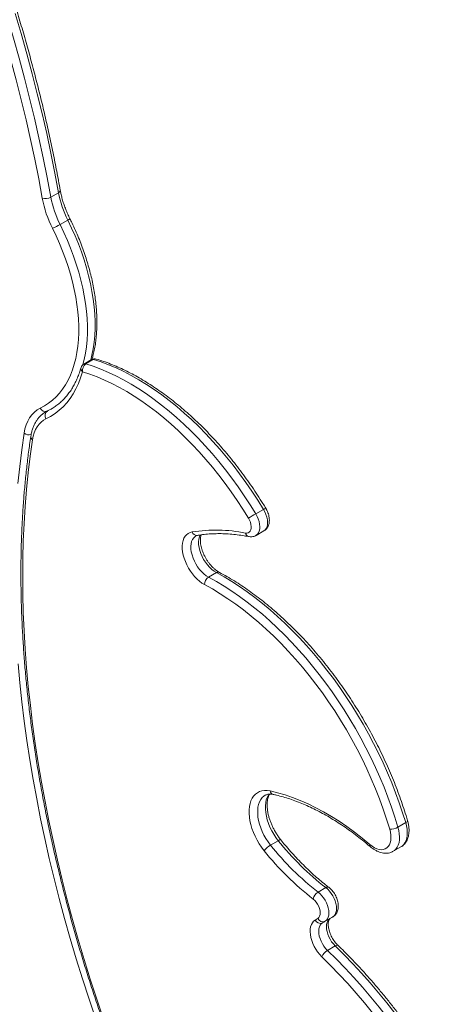
# Model space of a CAD drawing. Units: millimetres. Extents: x -9196 to 14212, y -7580 to 2635.
# Drawn here: x 6374 to 6721, y -6206 to -5395 of the extents above; entities that cross this region are included whole.
import ezdxf

# ---------------------------------------------------------------- set-up
doc = ezdxf.new("R2010")
doc.units = ezdxf.units.MM

msp = doc.modelspace()

# ---------------------------------------------------------------- linework, layer by layer
at = {"color": 7, "linetype": 'Continuous', "lineweight": 15}
for p, q in [((6405.64, -5537.09), (6399.28, -5540.77)), ((6413.33, -5559.75), (6406.97, -5563.42)), ((6432.89, -5674.62), (6426.53, -5678.29)), ((6434.57, -5674.5), (6428.21, -5678.18)), ((6399.44, -5715.49), (6399.9, -5715.22)), ((6399.9, -5715.22), (6399.6, -5715.39)), ((6574.63, -5798.07), (6568.26, -5801.74)), ((6568.53, -5819.51), (6574.89, -5815.84)), ((6535.8, -5850.23), (6529.44, -5853.91)), ((6691.85, -6056.25), (6685.48, -6059.93)), ((6586.83, -6071.11), (6580.46, -6074.78)), ((6681.62, -6079.88), (6687.99, -6076.21)), ((6625.99, -6109.81), (6619.62, -6113.49)), ((6631.88, -6133.84), (6625.51, -6137.51)), ((6623.56, -6138.67), (6629.93, -6134.99)), ((6633.76, -6157.83), (6627.39, -6161.51))]:
    msp.add_line(p, q, dxfattribs=at)
at = {"color": 8, "linetype": 'Continuous', "lineweight": 15}
msp.add_line((6395.22, -5717.67), (6395.38, -5717.59), dxfattribs=at)
at = {"color": 7, "linetype": 'Continuous', "lineweight": 15, "flags": 128}
for points in [[(6392.3, -5541.73), (6389.31, -5525.63), (6386.08, -5509.46), (6382.6, -5493.23), (6378.89, -5476.94), (6374.94, -5460.59), (6370.74, -5444.2), (6366.32, -5427.78), (6361.65, -5411.32), (6356.76, -5394.83), (6351.64, -5378.33)], [(6363.55, -5393.07), (6368.47, -5409.65), (6373.16, -5426.2), (6377.61, -5442.71), (6381.82, -5459.19), (6385.8, -5475.62), (6389.53, -5492), (6393.02, -5508.32), (6396.27, -5524.58), (6399.28, -5540.77)], [(6405.64, -5537.09), (6402.64, -5520.91), (6399.39, -5504.65), (6395.9, -5488.33), (6392.16, -5471.95), (6388.19, -5455.51), (6383.97, -5439.04), (6379.52, -5422.52), (6374.83, -5405.97), (6369.91, -5389.4)], [(6390.58, -5714.66), (6394.13, -5712.78), (6397.5, -5710.6), (6400.69, -5708.12), (6403.69, -5705.35), (6406.48, -5702.3), (6409.07, -5698.97), (6411.45, -5695.37), (6413.6, -5691.52), (6415.53, -5687.41), (6417.23, -5683.07), (6418.69, -5678.49), (6419.92, -5673.71), (6420.9, -5668.71), (6421.64, -5663.53), (6422.14, -5658.17), (6422.39, -5652.65), (6422.39, -5646.97), (6422.14, -5641.16), (6421.64, -5635.23), (6420.9, -5629.19), (6419.92, -5623.06), (6418.69, -5616.86), (6417.22, -5610.59), (6415.53, -5604.29), (6413.6, -5597.96), (6411.44, -5591.61), (6409.06, -5585.27), (6406.48, -5578.95), (6403.68, -5572.67), (6400.68, -5566.44)], [(6428.21, -5678.18), (6434.35, -5680.18), (6440.54, -5682.51), (6446.78, -5685.16), (6453.04, -5688.11), (6459.31, -5691.38), (6465.6, -5694.95), (6471.88, -5698.81), (6478.15, -5702.96), (6484.4, -5707.4), (6490.61, -5712.11), (6496.77, -5717.09), (6502.88, -5722.32), (6508.93, -5727.81), (6514.89, -5733.53), (6520.77, -5739.49), (6526.56, -5745.67), (6532.24, -5752.06), (6537.8, -5758.65), (6543.24, -5765.43), (6548.55, -5772.38), (6553.71, -5779.51), (6558.73, -5786.78), (6563.58, -5794.2), (6568.26, -5801.74)], [(6574.63, -5798.07), (6569.94, -5790.52), (6565.09, -5783.11), (6560.08, -5775.83), (6554.91, -5768.71), (6549.61, -5761.75), (6544.17, -5754.98), (6538.6, -5748.39), (6532.92, -5742), (6527.14, -5735.82), (6521.26, -5729.86), (6515.29, -5724.13), (6509.25, -5718.65), (6503.14, -5713.41), (6496.97, -5708.43), (6490.76, -5703.72), (6484.52, -5699.29), (6478.25, -5695.14), (6471.96, -5691.27), (6465.68, -5687.71), (6459.4, -5684.44), (6453.14, -5681.48), (6446.91, -5678.84), (6440.72, -5676.51), (6434.57, -5674.5)], [(6425.49, -5684.66), (6423.92, -5689.56), (6422.1, -5694.22), (6420.03, -5698.63), (6417.72, -5702.76), (6415.17, -5706.62), (6412.4, -5710.19), (6409.4, -5713.46), (6406.19, -5716.43), (6402.77, -5719.09), (6399.15, -5721.43), (6395.34, -5723.44)], [(6562.31, -5805.38), (6557.74, -5798), (6553, -5790.76), (6548.1, -5783.65), (6543.06, -5776.7), (6537.87, -5769.9), (6532.56, -5763.28), (6527.12, -5756.84), (6521.58, -5750.6), (6515.92, -5744.56), (6510.18, -5738.74), (6504.35, -5733.15), (6498.44, -5727.79), (6492.48, -5722.67), (6486.45, -5717.81), (6480.39, -5713.21), (6474.28, -5708.88), (6468.16, -5704.82), (6462.02, -5701.05), (6455.88, -5697.56), (6449.75, -5694.37), (6443.63, -5691.48), (6437.54, -5688.9), (6431.49, -5686.62), (6425.49, -5684.66)], [(6377.26, -5735.38), (6377.98, -5731.76), (6378.99, -5728.39), (6380.27, -5725.3), (6381.84, -5722.51), (6383.66, -5720.03), (6385.74, -5717.89), (6388.05, -5716.09), (6390.58, -5714.66)], [(6395.34, -5723.44), (6393.23, -5724.64), (6391.31, -5726.13), (6389.58, -5727.92), (6388.06, -5729.99), (6386.75, -5732.31), (6385.68, -5734.89), (6384.84, -5737.7), (6384.24, -5740.71)], [(6559.74, -5817.6), (6560.95, -5817.68), (6562.04, -5817.44), (6562.97, -5816.89), (6563.71, -5816.04), (6564.23, -5814.93), (6564.51, -5813.59), (6564.55, -5812.08), (6564.33, -5810.44), (6563.88, -5808.74), (6563.2, -5807.03), (6562.31, -5805.38)], [(6526.04, -5860.11), (6523.94, -5858.85), (6521.87, -5857.31), (6519.85, -5855.53), (6517.9, -5853.52), (6516.06, -5851.31), (6514.35, -5848.93), (6512.79, -5846.41), (6511.41, -5843.8), (6510.22, -5841.12), (6509.25, -5838.42), (6508.5, -5835.73), (6507.99, -5833.09), (6507.72, -5830.54), (6507.7, -5828.11), (6507.93, -5825.84), (6508.4, -5823.76), (6509.11, -5821.89), (6510.05, -5820.27), (6511.2, -5818.92), (6512.55, -5817.85), (6514.08, -5817.09), (6515.77, -5816.63)], [(6691.85, -6056.25), (6689.31, -6048.04), (6686.55, -6039.81), (6683.57, -6031.59), (6680.36, -6023.37), (6676.94, -6015.19), (6673.32, -6007.04), (6669.49, -5998.95), (6665.46, -5990.92), (6661.24, -5982.97), (6656.83, -5975.11), (6652.25, -5967.35), (6647.5, -5959.7), (6642.58, -5952.18), (6637.51, -5944.8), (6632.29, -5937.56), (6626.93, -5930.48), (6621.44, -5923.58), (6615.83, -5916.85), (6610.1, -5910.32), (6604.26, -5903.99), (6598.33, -5897.87), (6592.31, -5891.97), (6586.22, -5886.31), (6580.05, -5880.88), (6573.83, -5875.7), (6567.56, -5870.77), (6561.25, -5866.11), (6554.91, -5861.72), (6548.54, -5857.61), (6542.17, -5853.77), (6535.8, -5850.23)], [(6529.44, -5853.91), (6535.81, -5857.45), (6542.18, -5861.28), (6548.54, -5865.39), (6554.88, -5869.79), (6561.2, -5874.45), (6567.47, -5879.37), (6573.69, -5884.55), (6579.86, -5889.98), (6585.95, -5895.65), (6591.97, -5901.55), (6597.9, -5907.66), (6603.73, -5913.99), (6609.46, -5920.53), (6615.08, -5927.25), (6620.57, -5934.16), (6625.93, -5941.23), (6631.15, -5948.47), (6636.22, -5955.85), (6641.14, -5963.38), (6645.89, -5971.02), (6650.47, -5978.78), (6654.87, -5986.64), (6659.09, -5994.6), (6663.12, -6002.62), (6666.95, -6010.72), (6670.58, -6018.86), (6674, -6027.05), (6677.2, -6035.26), (6680.19, -6043.49), (6682.95, -6051.71), (6685.48, -6059.93)], [(6678.67, -6061.63), (6676.11, -6053.32), (6673.31, -6045.01), (6670.27, -6036.7), (6667.01, -6028.4), (6663.52, -6020.13), (6659.82, -6011.91), (6655.9, -6003.74), (6651.78, -5995.64), (6647.46, -5987.63), (6642.95, -5979.71), (6638.26, -5971.91), (6633.39, -5964.23), (6628.36, -5956.68), (6623.16, -5949.28), (6617.82, -5942.04), (6612.33, -5934.98), (6606.71, -5928.1), (6600.97, -5921.41), (6595.11, -5914.94), (6589.15, -5908.68), (6583.09, -5902.64), (6576.95, -5896.85), (6570.74, -5891.3), (6564.46, -5886.01), (6558.13, -5880.98), (6551.75, -5876.23), (6545.35, -5871.76), (6538.92, -5867.58), (6532.48, -5863.69), (6526.04, -5860.11)], [(6575.17, -6079.35), (6573.07, -6076.58), (6571.13, -6073.67), (6569.34, -6070.63), (6567.75, -6067.51), (6566.35, -6064.32), (6565.16, -6061.11), (6564.2, -6057.9), (6563.48, -6054.74), (6563, -6051.64), (6562.77, -6048.64), (6562.78, -6045.78), (6563.05, -6043.07), (6563.57, -6040.56), (6564.32, -6038.26), (6565.31, -6036.19), (6566.53, -6034.39), (6567.96, -6032.86), (6569.58, -6031.62), (6571.39, -6030.68), (6573.36, -6030.06), (6575.47, -6029.76), (6577.7, -6029.78), (6580.04, -6030.12)], [(6580.04, -6030.12), (6586.19, -6031.59), (6592.41, -6033.4), (6598.68, -6035.54), (6605.01, -6038.01), (6611.38, -6040.81), (6617.77, -6043.93), (6624.17, -6047.36), (6630.58, -6051.11), (6636.98, -6055.16), (6643.36, -6059.5), (6649.72, -6064.14), (6656.03, -6069.06), (6662.29, -6074.25)], [(6662.29, -6074.25), (6664.21, -6075.72), (6666.14, -6076.91), (6668.07, -6077.78), (6669.95, -6078.32), (6671.75, -6078.53), (6673.43, -6078.39), (6674.97, -6077.91), (6676.33, -6077.09), (6677.49, -6075.97), (6678.42, -6074.54), (6679.11, -6072.85), (6679.55, -6070.93), (6679.73, -6068.8), (6679.64, -6066.51), (6679.29, -6064.11), (6678.67, -6061.63)], [(6631.88, -6133.84), (6632.93, -6132.98), (6633.78, -6131.83), (6634.39, -6130.42), (6634.76, -6128.78), (6634.88, -6126.94), (6634.74, -6124.96), (6634.34, -6122.89), (6633.71, -6120.76), (6632.84, -6118.64), (6631.77, -6116.58), (6630.52, -6114.61), (6629.11, -6112.81), (6627.59, -6111.19), (6625.99, -6109.81)], [(6619.62, -6113.49), (6621.23, -6114.87), (6622.75, -6116.48), (6624.15, -6118.29), (6625.41, -6120.25), (6626.48, -6122.32), (6627.34, -6124.44), (6627.98, -6126.56), (6628.37, -6128.64), (6628.51, -6130.62), (6628.4, -6132.45), (6628.03, -6134.09), (6627.41, -6135.5), (6626.57, -6136.65), (6625.51, -6137.51)], [(6619.44, -6135.24), (6620.31, -6134.48), (6620.95, -6133.41), (6621.33, -6132.08), (6621.44, -6130.53), (6621.27, -6128.83), (6620.83, -6127.04), (6620.14, -6125.24), (6619.23, -6123.49), (6618.12, -6121.86), (6616.87, -6120.42), (6615.52, -6119.23)], [(6622.73, -6166.77), (6620.96, -6164.91), (6619.3, -6162.84), (6617.79, -6160.6), (6616.45, -6158.24), (6615.31, -6155.81), (6614.39, -6153.33), (6613.7, -6150.87), (6613.26, -6148.46), (6613.08, -6146.15), (6613.16, -6143.98), (6613.5, -6142), (6614.09, -6140.23), (6614.92, -6138.71), (6615.98, -6137.48), (6617.24, -6136.54)], [(6623.27, -6138.83), (6622.19, -6139.66), (6621.32, -6140.79), (6620.68, -6142.19), (6620.29, -6143.82), (6620.15, -6145.65), (6620.27, -6147.64), (6620.65, -6149.72), (6621.28, -6151.86), (6622.13, -6153.99), (6623.2, -6156.07), (6624.46, -6158.05), (6625.86, -6159.88), (6627.39, -6161.51)], [(6633.76, -6157.83), (6632.23, -6156.2), (6630.82, -6154.38), (6629.57, -6152.4), (6628.5, -6150.32), (6627.64, -6148.18), (6627.01, -6146.05), (6626.64, -6143.96), (6626.51, -6141.98), (6626.65, -6140.15), (6627.04, -6138.52), (6627.68, -6137.12), (6628.56, -6135.99), (6629.64, -6135.16)], [(6719.39, -6268), (6713.75, -6258.53), (6707.92, -6249.18), (6701.91, -6239.98), (6695.73, -6230.92), (6689.39, -6222.02), (6682.89, -6213.29), (6676.24, -6204.74), (6669.46, -6196.39), (6662.55, -6188.23), (6655.51, -6180.29), (6648.36, -6172.57), (6641.11, -6165.08), (6633.76, -6157.83)], [(6707.01, -6275.18), (6701.46, -6265.87), (6695.72, -6256.67), (6689.8, -6247.61), (6683.72, -6238.7), (6677.48, -6229.94), (6671.09, -6221.35), (6664.55, -6212.94), (6657.87, -6204.71), (6651.07, -6196.69), (6644.14, -6188.87), (6637.11, -6181.28), (6629.97, -6173.91), (6622.73, -6166.77)], [(6627.39, -6161.51), (6634.74, -6168.76), (6642, -6176.25), (6649.15, -6183.97), (6656.18, -6191.91), (6663.1, -6200.06), (6669.88, -6208.42), (6676.53, -6216.96), (6683.02, -6225.69), (6689.37, -6234.59), (6695.54, -6243.65), (6701.55, -6252.86), (6707.38, -6262.2), (6713.03, -6271.67)]]:
    msp.add_lwpolyline(points, dxfattribs=at)
at = {"color": 8, "linetype": 'Continuous', "lineweight": 15, "flags": 128}
for points in [[(6405.64, -5537.09), (6406.27, -5536.67), (6406.73, -5536.23), (6407.03, -5535.78), (6407.13, -5535.34), (6407.12, -5535.14)], [(6406.97, -5563.42), (6410.07, -5569.87), (6412.97, -5576.38), (6415.65, -5582.93), (6418.11, -5589.5), (6420.35, -5596.07), (6422.35, -5602.64), (6424.11, -5609.17), (6425.63, -5615.66), (6426.9, -5622.09), (6427.92, -5628.44), (6428.69, -5634.7), (6429.2, -5640.84), (6429.46, -5646.87), (6429.46, -5652.75), (6429.2, -5658.47), (6428.69, -5664.03), (6427.92, -5669.4), (6426.9, -5674.57), (6425.85, -5678.76)], [(6432.24, -5674.99), (6433.26, -5670.9), (6434.28, -5665.72), (6435.05, -5660.35), (6435.56, -5654.8), (6435.82, -5649.07), (6435.82, -5643.19), (6435.56, -5637.17), (6435.05, -5631.02), (6434.28, -5624.77), (6433.26, -5618.42), (6431.99, -5611.99), (6430.47, -5605.5), (6428.71, -5598.96), (6426.71, -5592.4), (6424.48, -5585.82), (6422.02, -5579.26), (6419.33, -5572.71), (6416.43, -5566.2), (6413.33, -5559.75)], [(6372.25, -5776.74), (6373.67, -5762.77), (6375.34, -5748.98), (6377.26, -5735.38)], [(6384.24, -5740.71), (6382.34, -5754.16), (6380.69, -5767.8), (6379.29, -5781.62), (6378.14, -5795.62), (6377.26, -5809.78), (6376.62, -5824.12), (6376.25, -5838.61), (6376.13, -5853.25), (6376.26, -5868.05), (6376.65, -5882.98), (6377.3, -5898.05), (6378.2, -5913.25), (6379.36, -5928.58), (6380.77, -5944.02), (6382.44, -5959.57), (6384.35, -5975.22), (6386.53, -5990.98), (6388.95, -6006.83), (6391.63, -6022.76), (6394.55, -6038.77), (6397.72, -6054.85), (6401.14, -6071), (6404.81, -6087.22), (6408.72, -6103.48), (6412.87, -6119.79), (6417.27, -6136.14), (6421.9, -6152.52), (6426.77, -6168.93), (6431.88, -6185.37), (6437.22, -6201.81), (6442.79, -6218.26)], [(6568.26, -5801.74), (6569.4, -5803.83), (6570.33, -5806), (6571.02, -5808.17), (6571.46, -5810.3), (6571.63, -5812.34), (6571.54, -5814.23), (6571.18, -5815.93), (6570.57, -5817.38), (6569.71, -5818.57), (6568.64, -5819.45), (6568.56, -5819.49)], [(6574.89, -5815.84), (6575, -5815.77), (6576.08, -5814.89), (6576.93, -5813.71), (6577.55, -5812.25), (6577.9, -5810.56), (6577.99, -5808.67), (6577.82, -5806.63), (6577.38, -5804.5), (6576.69, -5802.32), (6575.76, -5800.16), (6574.63, -5798.07)], [(6518.88, -5819.96), (6518.29, -5820.35), (6517.11, -5821.44), (6516.15, -5822.84), (6515.43, -5824.5), (6514.97, -5826.4), (6514.76, -5828.51), (6514.82, -5830.78), (6515.15, -5833.18), (6515.73, -5835.65), (6516.56, -5838.15), (6517.63, -5840.64), (6518.9, -5843.06), (6520.36, -5845.37), (6521.98, -5847.54), (6523.74, -5849.51), (6525.59, -5851.24), (6527.5, -5852.72), (6529.44, -5853.91)], [(6535.8, -5850.23), (6533.86, -5849.05), (6531.95, -5847.57), (6530.1, -5845.83), (6528.35, -5843.86), (6526.73, -5841.7), (6525.26, -5839.39), (6523.99, -5836.96), (6522.93, -5834.48), (6522.1, -5831.98), (6521.51, -5829.5), (6521.19, -5827.11), (6521.13, -5824.84), (6521.33, -5822.73), (6521.8, -5820.83), (6522.52, -5819.16), (6522.57, -5819.06)], [(6436.46, -6218.25), (6430.83, -6201.62), (6425.43, -6184.99), (6420.27, -6168.38), (6415.34, -6151.78), (6410.66, -6135.22), (6406.21, -6118.68), (6402.01, -6102.19), (6398.06, -6085.75), (6394.35, -6069.35), (6390.89, -6053.02), (6387.68, -6036.76), (6384.73, -6020.57), (6382.02, -6004.46), (6379.57, -5988.44), (6377.38, -5972.51), (6375.43, -5956.68), (6373.75, -5940.95), (6372.32, -5925.34)], [(6576.09, -6033.62), (6574.99, -6034.34), (6573.56, -6035.65), (6572.34, -6037.25), (6571.35, -6039.12), (6570.6, -6041.24), (6570.09, -6043.58), (6569.84, -6046.12), (6569.85, -6048.82), (6570.11, -6051.66), (6570.63, -6054.59), (6571.39, -6057.58), (6572.4, -6060.59), (6573.62, -6063.6), (6575.06, -6066.56), (6576.7, -6069.43), (6578.5, -6072.18), (6580.46, -6074.78)], [(6586.83, -6071.11), (6584.87, -6068.51), (6583.06, -6065.75), (6581.43, -6062.88), (6579.99, -6059.92), (6578.76, -6056.92), (6577.76, -6053.9), (6576.99, -6050.91), (6576.48, -6047.98), (6576.21, -6045.15), (6576.21, -6042.45), (6576.46, -6039.91), (6576.96, -6037.57), (6577.72, -6035.45), (6578.71, -6033.58), (6579.42, -6032.57)], [(6685.48, -6059.93), (6686.18, -6062.68), (6686.62, -6065.37), (6686.8, -6067.96), (6686.72, -6070.4), (6686.37, -6072.65), (6685.77, -6074.7), (6684.93, -6076.5), (6683.85, -6078.03), (6682.55, -6079.26), (6681.63, -6079.87)], [(6687.99, -6076.21), (6688.91, -6075.59), (6690.21, -6074.35), (6691.29, -6072.82), (6692.14, -6071.02), (6692.74, -6068.98), (6693.08, -6066.72), (6693.16, -6064.28), (6692.98, -6061.7), (6692.54, -6059.01), (6691.85, -6056.25)], [(6691.85, -6056.25), (6692.47, -6055.85), (6692.95, -6055.45), (6693.26, -6055.06), (6693.39, -6054.71), (6693.37, -6054.5)], [(6636.1, -6157.46), (6635.93, -6157.34), (6635.53, -6157.24), (6635.02, -6157.3), (6634.42, -6157.5), (6633.76, -6157.83)]]:
    msp.add_lwpolyline(points, dxfattribs=at)
at = {"color": 7, "linetype": 'Continuous', "lineweight": 15}
for centre, radius, start, end in [((6394.53, -5532.15), 9.84, 256.90189, 298.85622), ((6482.9, -5524.77), 92.17, 190.60471, 206.88005), ((6482.33, -5525.22), 84.49, 190.60465, 206.88004), ((6488.69, -5521.54), 84.49, 190.60465, 206.88004), ((6383.67, -5523.07), 46.59, 291.42095, 300.00461), ((6429.03, -5682.62), 5, 119.99731, 163.96019), ((6431.85, -5683.51), 6.46, 124.34056, 190.2285), ((6435.39, -5678.95), 5, 73.20383, 119.99731), ((6399.32, -5720.84), 4.76, 126.41174, 213.23385), ((6637.57, -5921.84), 138.66, 119.99129, 122.87151), ((6535.05, -5939.52), 124.39, 78.55373, 98.91732), ((6533.48, -5860.15), 7.44, 122.88606, 179.62478), ((6679.02, -6048.54), 13.1, 268.49205, 299.57021), ((6589.95, -6091.14), 18.91, 120.10885, 141.41335), ((6762.83, -5929.44), 233.2, 218.55579, 232.11545), ((6769.19, -5925.76), 233.2, 218.55579, 232.11545), ((6763.06, -5929.59), 240.27, 218.55582, 232.11547), ((6624.36, -6121.22), 9.07, 121.50441, 167.30391), ((6584.35, -6056.04), 91.16, 299.99898, 301.42513), ((6572.83, -6058.94), 89.42, 299.7848, 301.42233), ((6621.43, -6134.62), 4.61, 204.72383, 293.64801), ((6623.65, -6133.24), 4.66, 205.40979, 293.62038), ((6578.18, -6060.05), 90.77, 299.7841, 301.42714), ((6633.25, -6171.38), 11.47, 120.67258, 156.34668)]:
    msp.add_arc(centre, radius, start, end, dxfattribs=at)
at = {"color": 8, "linetype": 'Continuous', "lineweight": 15}
for centre, radius, start, end in [((6411.79, -5555.8), 4.24, 291.32262, 320.46467), ((6427.5, -5680.14), 2.08, 70.08699, 117.7221), ((6433.86, -5676.42), 2.05, 69.66503, 118.14406), ((6436.09, -5676.87), 2.81, 74.5373, 122.6033), ((6427.56, -5681.95), 3.41, 168.0421, 232.6708), ((6394.74, -5712.88), 4.52, 203.16378, 289.73102), ((6381.37, -5729.67), 7.03, 234.27235, 284.55744), ((6385.82, -5738.17), 2.99, 175.27839, 238.24522), ((6581.11, -5808.01), 11.87, 112.89353, 123.11328), ((6519.72, -5815.41), 4.14, 197.24268, 275.69921), ((6563.22, -5817.06), 3.53, 188.89527, 255.43847), ((6537.27, -5852.33), 2.56, 66.5938, 125.06295), ((6583.47, -6029.63), 3.47, 188.16365, 254.24247), ((6588.52, -6072.98), 2.53, 80.01659, 132.12707), ((6663.86, -6074.9), 1.69, 157.50299, 221.13667), ((6627.43, -6111.58), 2.28, 63.2554, 129.23913)]:
    msp.add_arc(centre, radius, start, end, dxfattribs=at)
at = {"color": 7, "linetype": 'Continuous', "lineweight": 15}
for points, knots in [([(6407.12, -5535.14), (6406.64, -5532.47), (6405.24, -5524.72), (6402.75, -5511.84), (6399.6, -5496.49), (6396.23, -5481.09), (6392.64, -5465.64), (6388.84, -5450.15), (6384.83, -5434.62), (6380.6, -5419.05), (6376.17, -5403.46), (6371.53, -5387.85), (6366.69, -5372.22), (6361.64, -5356.57), (6356.39, -5340.93), (6350.94, -5325.28), (6345.28, -5309.63), (6339.44, -5293.99), (6333.39, -5278.37), (6327.16, -5262.77), (6320.73, -5247.2), (6314.12, -5231.65), (6307.32, -5216.14), (6300.33, -5200.67), (6293.17, -5185.25), (6285.82, -5169.88), (6278.3, -5154.57), (6270.6, -5139.32), (6262.73, -5124.13), (6254.84, -5109.29), (6249.13, -5098.82), (6246.12, -5093.38), (6245.73, -5092.67)], [0, 0, 0, 0, 0.018405, 0.05336, 0.088314, 0.123268, 0.158221, 0.193173, 0.228124, 0.263075, 0.298024, 0.332973, 0.367921, 0.402869, 0.437816, 0.472762, 0.507707, 0.542652, 0.577596, 0.61254, 0.647484, 0.682427, 0.717369, 0.752311, 0.787253, 0.822195, 0.857136, 0.892077, 0.927018, 0.961959, 0.995061, 1, 1, 1, 1]), ([(6415.06, -5558.5), (6414.74, -5557.85), (6413.81, -5555.96), (6412.4, -5552.78), (6410.9, -5548.99), (6409.6, -5545.2), (6408.5, -5541.43), (6407.68, -5538.07), (6407.28, -5536), (6407.12, -5535.14)], [0, 0, 0, 0, 0.084018, 0.244951, 0.405795, 0.566467, 0.726937, 0.887153, 1, 1, 1, 1]), ([(6433.29, -5674.41), (6433.55, -5673.53), (6434.27, -5671.11), (6435.19, -5666.95), (6436.08, -5661.94), (6436.73, -5656.76), (6437.15, -5651.44), (6437.34, -5645.97), (6437.3, -5640.37), (6437.03, -5634.67), (6436.54, -5628.86), (6435.81, -5622.97), (6434.87, -5617), (6433.7, -5610.96), (6432.31, -5604.88), (6430.71, -5598.77), (6428.9, -5592.63), (6426.88, -5586.49), (6424.66, -5580.34), (6422.24, -5574.22), (6419.63, -5568.12), (6417.22, -5562.88), (6415.64, -5559.69), (6415.06, -5558.5)], [0, 0, 0, 0, 0.028126, 0.077608, 0.127172, 0.176795, 0.226455, 0.276136, 0.325826, 0.375509, 0.425182, 0.474839, 0.524477, 0.574096, 0.623696, 0.673276, 0.722839, 0.772384, 0.821915, 0.871432, 0.920938, 0.970437, 1, 1, 1, 1]), ([(6576.49, -5797.07), (6575.74, -5795.83), (6573.55, -5792.24), (6569.81, -5786.37), (6565.23, -5779.52), (6560.52, -5772.8), (6555.67, -5766.21), (6550.7, -5759.77), (6545.62, -5753.49), (6540.42, -5747.36), (6535.12, -5741.42), (6529.73, -5735.65), (6524.25, -5730.07), (6518.69, -5724.7), (6513.05, -5719.52), (6507.36, -5714.57), (6501.6, -5709.83), (6495.8, -5705.32), (6489.96, -5701.05), (6484.09, -5697.02), (6478.19, -5693.24), (6472.28, -5689.71), (6466.36, -5686.44), (6460.44, -5683.43), (6454.54, -5680.7), (6448.65, -5678.24), (6442.74, -5676.02), (6438.82, -5674.79), (6436.84, -5674.16)], [0, 0, 0, 0, 0.020606, 0.0596762, 0.0987499, 0.1378259, 0.1769048, 0.2159874, 0.2550748, 0.2941673, 0.3332664, 0.3723721, 0.4114852, 0.4506071, 0.4897372, 0.5288769, 0.5680255, 0.607185, 0.646354, 0.6855322, 0.7247205, 0.7639165, 0.8031195, 0.842328, 0.8815378, 0.9207454, 0.959946, 1, 1, 1, 1]), ([(6424.22, -5681.24), (6424, -5681.99), (6423.34, -5684.2), (6422.11, -5687.7), (6420.45, -5691.65), (6418.6, -5695.39), (6416.56, -5698.9), (6414.33, -5702.18), (6411.92, -5705.23), (6409.33, -5708.03), (6406.56, -5710.59), (6403.6, -5712.88), (6401.23, -5714.5), (6399.79, -5715.26), (6399.46, -5715.44)], [0, 0, 0, 0, 0.047418, 0.138357, 0.229409, 0.320689, 0.412266, 0.50421, 0.59659, 0.689455, 0.782824, 0.876674, 0.970924, 1, 1, 1, 1]), ([(6395.23, -5717.68), (6394.53, -5718.11), (6393.08, -5719), (6391.1, -5720.68), (6389.26, -5722.61), (6387.63, -5724.78), (6386.2, -5727.18), (6384.97, -5729.81), (6383.97, -5732.65), (6383.27, -5735.37), (6382.96, -5737.17), (6382.84, -5737.92)], [0, 0, 0, 0, 0.10693, 0.219381, 0.332194, 0.445952, 0.561094, 0.677852, 0.796229, 0.916035, 1, 1, 1, 1]), ([(6395.26, -5717.69), (6395.43, -5717.58), (6395.75, -5717.37), (6396.1, -5717.21), (6396.26, -5717.13)], [0, 0, 0, 0, 0.528155, 1, 1, 1, 1]), ([(6396.26, -5717.13), (6396.93, -5716.81), (6398.06, -5716.27), (6399.13, -5715.63), (6399.56, -5715.37)], [0, 0, 0, 0, 0.594273, 1, 1, 1, 1]), ([(6382.84, -5737.92), (6382.51, -5740.13), (6381.55, -5746.53), (6380.14, -5757.26), (6378.68, -5770.14), (6377.45, -5783.19), (6376.43, -5796.38), (6375.64, -5809.73), (6375.08, -5823.21), (6374.74, -5836.83), (6374.62, -5850.59), (6374.73, -5864.47), (6375.07, -5878.48), (6375.62, -5892.6), (6376.4, -5906.84), (6377.41, -5921.18), (6378.64, -5935.63), (6380.09, -5950.17), (6381.76, -5964.81), (6383.66, -5979.54), (6385.77, -5994.35), (6388.11, -6009.23), (6390.66, -6024.19), (6393.44, -6039.22), (6396.43, -6054.3), (6399.63, -6069.45), (6403.05, -6084.64), (6406.69, -6099.88), (6410.54, -6115.17), (6414.6, -6130.48), (6418.86, -6145.83), (6423.34, -6161.2), (6428.03, -6176.59), (6432.91, -6192), (6438.01, -6207.41), (6443.3, -6222.83), (6448.79, -6238.24), (6454.48, -6253.65), (6460.37, -6269.05), (6466.45, -6284.42), (6471.35, -6296.47), (6474.27, -6303.39), (6475.04, -6305.19)], [0, 0, 0, 0, 0.013551, 0.039276, 0.065001, 0.090727, 0.116453, 0.142179, 0.167906, 0.193633, 0.219359, 0.245085, 0.270811, 0.296537, 0.322262, 0.347987, 0.373711, 0.399434, 0.425157, 0.450879, 0.4766, 0.502321, 0.528041, 0.55376, 0.579479, 0.605197, 0.630914, 0.656631, 0.682347, 0.708062, 0.733777, 0.759491, 0.785205, 0.810918, 0.83663, 0.862342, 0.888054, 0.913765, 0.939476, 0.965186, 0.990896, 1, 1, 1, 1]), ([(6574.91, -5815.8), (6575.28, -5815.57), (6576.1, -5815.07), (6577.15, -5814), (6578.08, -5812.69), (6578.78, -5811.2), (6579.25, -5809.57), (6579.48, -5807.78), (6579.47, -5805.86), (6579.2, -5803.85), (6578.68, -5801.81), (6577.93, -5799.79), (6577.16, -5798.21), (6576.64, -5797.33), (6576.49, -5797.07)], [0, 0, 0, 0, 0.064708, 0.145744, 0.226533, 0.308767, 0.393957, 0.483111, 0.576205, 0.671997, 0.768599, 0.86493, 0.960916, 1, 1, 1, 1]), ([(6518.9, -5819.97), (6519.11, -5819.86), (6519.46, -5819.66), (6519.94, -5819.56), (6520.13, -5819.52)], [0, 0, 0, 0, 0.588614, 1, 1, 1, 1]), ([(6520.13, -5819.52), (6521.07, -5819.37), (6523.8, -5818.94), (6528.42, -5818.43), (6534.05, -5818.09), (6539.78, -5818.04), (6545.61, -5818.27), (6551.53, -5818.8), (6557.11, -5819.53), (6560.74, -5820.18), (6562.33, -5820.47)], [0, 0, 0, 0, 0.071005, 0.208528, 0.345842, 0.482904, 0.619726, 0.756335, 0.892756, 1, 1, 1, 1]), ([(6538.29, -5849.98), (6538.02, -5849.83), (6537.22, -5849.39), (6535.86, -5848.47), (6534.21, -5847.16), (6532.57, -5845.62), (6530.98, -5843.88), (6529.45, -5841.97), (6528.02, -5839.91), (6526.72, -5837.73), (6525.57, -5835.48), (6524.59, -5833.19), (6523.79, -5830.91), (6523.19, -5828.68), (6522.79, -5826.53), (6522.58, -5824.52), (6522.56, -5822.67), (6522.72, -5821.04), (6522.96, -5819.82), (6523.18, -5819.25), (6523.25, -5819.05)], [0, 0, 0, 0, 0.030132, 0.087993, 0.146229, 0.204897, 0.26397, 0.323376, 0.383021, 0.442806, 0.502624, 0.562344, 0.621854, 0.68105, 0.739836, 0.798138, 0.855919, 0.913235, 0.970301, 1, 1, 1, 1]), ([(6562.33, -5820.47), (6562.74, -5820.54), (6563.67, -5820.68), (6565.15, -5820.65), (6566.73, -5820.32), (6567.89, -5819.92), (6568.46, -5819.53), (6568.56, -5819.46)], [0, 0, 0, 0, 0.189885, 0.438867, 0.680815, 0.942267, 1, 1, 1, 1]), ([(6693.37, -6054.5), (6692.96, -6053.14), (6691.78, -6049.19), (6689.67, -6042.64), (6686.97, -6034.86), (6684.07, -6027.09), (6680.98, -6019.35), (6677.69, -6011.63), (6674.22, -6003.95), (6670.57, -5996.32), (6666.74, -5988.76), (6662.75, -5981.26), (6658.58, -5973.85), (6654.26, -5966.53), (6649.78, -5959.3), (6645.16, -5952.2), (6640.39, -5945.21), (6635.49, -5938.35), (6630.46, -5931.63), (6625.31, -5925.06), (6620.05, -5918.65), (6614.67, -5912.41), (6609.2, -5906.34), (6603.63, -5900.46), (6597.98, -5894.77), (6592.25, -5889.28), (6586.45, -5883.99), (6580.59, -5878.92), (6574.67, -5874.08), (6568.71, -5869.46), (6562.7, -5865.08), (6556.67, -5860.94), (6550.61, -5857.05), (6544.48, -5853.36), (6540.37, -5851.12), (6538.29, -5849.98)], [0, 0, 0, 0, 0.016194, 0.046906, 0.077615, 0.108319, 0.13902, 0.169717, 0.200411, 0.231103, 0.261794, 0.292483, 0.323172, 0.353861, 0.384549, 0.415239, 0.44593, 0.476623, 0.507318, 0.538016, 0.568718, 0.599424, 0.630135, 0.66085, 0.691571, 0.722298, 0.753032, 0.783772, 0.814519, 0.845274, 0.876035, 0.906804, 0.937579, 0.96836, 1, 1, 1, 1]), ([(6576.09, -6033.66), (6576.38, -6033.49), (6577.04, -6033.13), (6578.22, -6032.81), (6579.6, -6032.66), (6581.03, -6032.7), (6582.06, -6032.89), (6582.53, -6032.97)], [0, 0, 0, 0, 0.184938, 0.411443, 0.622617, 0.824709, 1, 1, 1, 1]), ([(6588.96, -6070.49), (6588.64, -6070.09), (6587.69, -6068.89), (6586.2, -6066.8), (6584.55, -6064.19), (6583.04, -6061.48), (6581.7, -6058.72), (6580.53, -6055.92), (6579.55, -6053.12), (6578.76, -6050.36), (6578.18, -6047.66), (6577.8, -6045.07), (6577.63, -6042.6), (6577.65, -6040.29), (6577.85, -6038.17), (6578.23, -6036.26), (6578.76, -6034.59), (6579.28, -6033.4), (6579.64, -6032.85), (6579.74, -6032.7)], [0, 0, 0, 0, 0.032937, 0.096415, 0.159979, 0.223588, 0.28718, 0.350689, 0.414062, 0.477242, 0.540182, 0.602836, 0.665178, 0.727208, 0.78898, 0.850637, 0.912371, 0.97461, 1, 1, 1, 1]), ([(6582.53, -6032.97), (6583.48, -6033.18), (6586.22, -6033.79), (6590.84, -6035), (6596.38, -6036.71), (6601.97, -6038.7), (6607.62, -6040.96), (6613.29, -6043.49), (6619, -6046.28), (6624.72, -6049.34), (6630.46, -6052.66), (6636.19, -6056.23), (6641.92, -6060.05), (6647.64, -6064.11), (6653.33, -6068.42), (6658.31, -6072.4), (6661.38, -6074.99), (6662.58, -6076.01)], [0, 0, 0, 0, 0.036947, 0.107671, 0.178351, 0.248982, 0.319578, 0.390152, 0.460713, 0.53127, 0.601829, 0.672392, 0.742965, 0.81355, 0.884149, 0.954764, 1, 1, 1, 1]), ([(6687.91, -6076.2), (6688.17, -6076.07), (6688.99, -6075.63), (6690.19, -6074.62), (6691.5, -6073.2), (6692.58, -6071.55), (6693.45, -6069.72), (6694.1, -6067.69), (6694.51, -6065.48), (6694.67, -6063.12), (6694.58, -6060.63), (6694.25, -6058.06), (6693.8, -6056.01), (6693.46, -6054.82), (6693.37, -6054.5)], [0, 0, 0, 0, 0.038553, 0.124366, 0.209997, 0.296653, 0.38539, 0.476892, 0.571301, 0.668125, 0.766469, 0.865404, 0.964202, 1, 1, 1, 1]), ([(6628.46, -6109.54), (6627.59, -6108.87), (6625.05, -6106.9), (6620.87, -6103.47), (6615.96, -6099.19), (6611.1, -6094.68), (6606.3, -6089.97), (6601.57, -6085.07), (6596.93, -6079.97), (6592.72, -6075.11), (6590.1, -6071.89), (6588.96, -6070.49)], [0, 0, 0, 0, 0.063228, 0.183659, 0.304133, 0.424648, 0.5452, 0.665789, 0.786413, 0.907069, 1, 1, 1, 1]), ([(6662.58, -6076.01), (6662.95, -6076.31), (6663.99, -6077.18), (6665.79, -6078.43), (6667.99, -6079.67), (6670.23, -6080.61), (6672.5, -6081.24), (6674.66, -6081.51), (6676.75, -6081.48), (6678.72, -6081.12), (6680.38, -6080.57), (6681.28, -6080.04), (6681.62, -6079.84)], [0, 0, 0, 0, 0.0612961, 0.1758323, 0.2912424, 0.4070517, 0.5221154, 0.6349772, 0.7332576, 0.8387644, 0.9408534, 1, 1, 1, 1]), ([(6631.95, -6133.79), (6632.32, -6133.54), (6633.13, -6132.99), (6634.18, -6131.89), (6635.07, -6130.55), (6635.73, -6129.04), (6636.17, -6127.38), (6636.37, -6125.58), (6636.32, -6123.64), (6636.02, -6121.63), (6635.46, -6119.59), (6634.68, -6117.57), (6633.7, -6115.62), (6632.52, -6113.77), (6631.18, -6112.06), (6629.81, -6110.64), (6628.87, -6109.87), (6628.46, -6109.54)], [0, 0, 0, 0, 0.050963, 0.111849, 0.172688, 0.234786, 0.299246, 0.36674, 0.437118, 0.509345, 0.581994, 0.654401, 0.726578, 0.798795, 0.871384, 0.944701, 1, 1, 1, 1]), ([(6636.1, -6157.46), (6635.86, -6157.22), (6635.15, -6156.52), (6634, -6155.2), (6632.71, -6153.48), (6631.53, -6151.63), (6630.49, -6149.69), (6629.61, -6147.71), (6628.91, -6145.74), (6628.4, -6143.81), (6628.08, -6142), (6627.95, -6140.33), (6628, -6138.86), (6628.19, -6137.63), (6628.49, -6136.65), (6628.84, -6135.94), (6629.23, -6135.43), (6629.48, -6135.26), (6629.63, -6135.17)], [0, 0, 0, 0, 0.032764, 0.096294, 0.16023, 0.224479, 0.288862, 0.35317, 0.41718, 0.480716, 0.543613, 0.605748, 0.667092, 0.727808, 0.788422, 0.849688, 0.913594, 1, 1, 1, 1]), ([(6721.23, -6266.95), (6720.35, -6265.44), (6717.78, -6261.07), (6713.42, -6253.9), (6708.09, -6245.5), (6702.62, -6237.21), (6697.01, -6229.04), (6691.26, -6221.01), (6685.39, -6213.12), (6679.4, -6205.37), (6673.29, -6197.78), (6667.07, -6190.35), (6660.74, -6183.09), (6654.32, -6176), (6647.8, -6169.11), (6641.73, -6162.93), (6637.8, -6159.11), (6636.1, -6157.46)], [0, 0, 0, 0, 0.036873, 0.106834, 0.176797, 0.246762, 0.316728, 0.386698, 0.45667, 0.526647, 0.596629, 0.666616, 0.736609, 0.806609, 0.876616, 0.946631, 1, 1, 1, 1])]:
    msp.add_open_spline(points, degree=3, knots=knots, dxfattribs=at)

doc.saveas('drawing.dxf')
